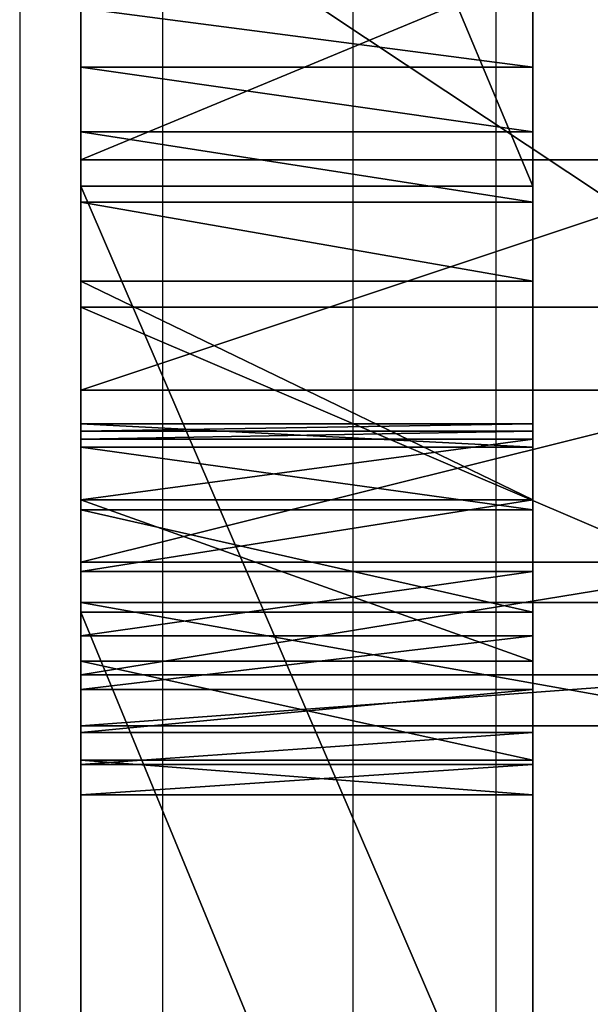
# Model space of a CAD drawing. Units: centimetres. Extents: x -187 to 187, y -192 to 192.
# Drawn here: x 0 to 1, y -40 to -38 of the extents above; entities that cross this region are included whole.
import ezdxf

# ---------------------------------------------------------------- set-up
doc = ezdxf.new("R2010")
doc.units = ezdxf.units.CM
doc.header["$LTSCALE"] = 2.54
doc.layers.get('0').update_dxf_attribs({"true_color": 0xffffff})
doc.layers.add('VP-EQ', color=7, linetype='Continuous', true_color=0x8a3492)

# ---------------------------------------------------------------- blocks, each defined once
blk = doc.blocks.new('Grupa3_1')
at = {"color": 0}
for p, q in [((42.3061, 1.1227, 90.136), (42.3061, -1.1396, 90.0435)), ((43.2554, -1.1396, 90.0435), (43.2554, 1.1227, 90.136)), ((42.3061, -1.3936, 38.7326), (42.3061, -0.4309, 36.699)), ((42.3061, -0.4828, 50.4055), (42.3061, -1.0839, 49.2157)), ((42.3061, -0.8896, 73.5297), (42.3061, -0.7657, 73.2334)), ((43.2554, -0.7657, 73.2334), (43.2554, -0.8896, 73.5297)), ((43.2554, -0.8896, 73.5297), (42.3061, -0.8896, 73.5297)), ((43.2554, -0.8896, 73.5297), (42.3061, -0.8896, 73.5297)), ((42.3061, -1.0255, 73.8207), (42.3061, -0.8896, 73.5297)), ((43.2554, -0.8896, 73.5297), (43.2554, -1.0255, 73.8207)), ((42.3061, -1.1731, 74.1058), (42.3061, -1.0255, 73.8207)), ((42.3061, -1.0255, 73.8207), (43.2554, -1.0255, 73.8207)), ((42.3061, -1.0255, 73.8207), (43.2554, -1.0255, 73.8207)), ((43.2554, -1.0255, 73.8207), (43.2554, -1.1731, 74.1058)), ((42.3061, -1.0839, 49.2157), (43.7554, -1.0839, 49.2157)), ((42.3061, -1.0839, 49.2157), (42.3061, -1.5674, 47.9733)), ((42.3061, -1.0839, 49.2157), (43.7554, -1.0839, 49.2157)), ((43.2554, -1.1396, 90.0435), (42.3061, -1.1396, 90.0435)), ((42.3061, -1.1396, 90.0435), (42.3061, -3.3432, 89.5142)), ((43.2554, -1.1396, 90.0435), (42.3061, -1.1396, 90.0435)), ((43.2554, -3.3432, 89.5142), (43.2554, -1.1396, 90.0435)), ((42.3061, -1.1731, 74.1058), (43.2554, -1.1731, 74.1058)), ((42.3061, -1.3389, 74.3961), (42.3061, -1.1731, 74.1058)), ((42.3061, -1.1731, 74.1058), (43.2554, -1.1731, 74.1058)), ((43.2554, -1.1731, 74.1058), (43.2554, -1.3389, 74.3961)), ((43.2554, -1.3389, 74.3961), (42.3061, -1.3389, 74.3961)), ((42.3061, -1.7973, 75.2929), (42.3061, -1.3389, 74.3961)), ((43.2554, -1.3389, 74.3961), (42.3061, -1.3389, 74.3961)), ((43.2554, -1.3389, 74.3961), (43.2554, -1.7973, 75.2929)), ((42.3061, -2.0129, 40.8957), (42.3061, -1.3936, 38.7326)), ((42.3061, -1.3936, 38.7326), (43.7554, -1.3936, 38.7326)), ((42.3061, -1.3936, 38.7326), (43.7554, -1.3936, 38.7326)), ((42.3061, -1.5674, 47.9733), (43.7554, -1.5674, 47.9733)), ((42.3061, -1.5674, 47.9733), (43.7554, -1.5674, 47.9733)), ((42.3061, -1.5674, 47.9733), (42.3061, -1.9286, 46.6901)), ((43.2554, -1.6379, 82.1026), (42.3061, -1.6379, 82.1026)), ((42.3061, -1.6379, 82.1026), (42.3061, -1.6533, 81.8279)), ((43.2554, -1.6379, 82.1026), (42.3061, -1.6379, 82.1026)), ((42.3061, -1.6874, 82.5009), (42.3061, -1.6379, 82.1026)), ((43.2554, -1.6533, 81.8279), (43.2554, -1.6379, 82.1026)), ((43.2554, -1.6379, 82.1026), (43.2554, -1.6874, 82.5009)), ((42.3061, -1.6533, 81.8279), (42.3061, -1.6704, 81.7234)), ((43.2554, -1.6533, 81.8279), (42.3061, -1.6533, 81.8279)), ((43.2554, -1.6533, 81.8279), (42.3061, -1.6533, 81.8279)), ((42.3061, -1.6704, 81.7234), (43.2554, -1.6704, 81.7234)), ((42.3061, -1.6704, 81.7234), (43.2554, -1.6704, 81.7234)), ((42.3061, -1.6704, 81.7234), (42.3061, -1.7975, 81.315)), ((43.2554, -1.6704, 81.7234), (43.2554, -1.6533, 81.8279)), ((43.2554, -1.7975, 81.315), (43.2554, -1.6704, 81.7234)), ((43.2554, -1.6874, 82.5009), (42.3061, -1.6874, 82.5009)), ((42.3061, -1.8183, 82.875), (42.3061, -1.6874, 82.5009)), ((43.2554, -1.6874, 82.5009), (42.3061, -1.6874, 82.5009)), ((43.2554, -1.6874, 82.5009), (43.2554, -1.8183, 82.875)), ((42.3061, -1.7973, 75.2929), (43.2554, -1.7973, 75.2929)), ((42.3061, -2.1364, 76.2553), (42.3061, -1.7973, 75.2929)), ((42.3061, -1.7973, 75.2929), (43.2554, -1.7973, 75.2929)), ((43.2554, -1.7975, 81.315), (42.3061, -1.7975, 81.315)), ((42.3061, -1.7975, 81.315), (42.3061, -1.9477, 80.9389)), ((43.2554, -1.7975, 81.315), (42.3061, -1.7975, 81.315)), ((43.2554, -1.7973, 75.2929), (43.2554, -2.1364, 76.2553)), ((43.2554, -1.9477, 80.9389), (43.2554, -1.7975, 81.315)), ((42.3061, -2.0334, 83.2268), (42.3061, -1.8183, 82.875)), ((42.3061, -1.8183, 82.875), (43.2554, -1.8183, 82.875)), ((42.3061, -1.8183, 82.875), (43.2554, -1.8183, 82.875)), ((43.2554, -1.8183, 82.875), (43.2554, -2.0334, 83.2268)), ((42.3061, -1.9286, 46.6901), (42.3061, -2.1652, 45.373)), ((43.7554, -1.9286, 46.6901), (42.3061, -1.9286, 46.6901)), ((43.7554, -1.9286, 46.6901), (42.3061, -1.9286, 46.6901)), ((42.3061, -1.9477, 80.9389), (43.2554, -1.9477, 80.9389)), ((42.3061, -1.9477, 80.9389), (42.3061, -2.0832, 80.5359)), ((42.3061, -1.9477, 80.9389), (43.2554, -1.9477, 80.9389)), ((43.2554, -2.0832, 80.5359), (43.2554, -1.9477, 80.9389)), ((43.7554, -2.0129, 40.8957), (42.3061, -2.0129, 40.8957)), ((43.7554, -2.0129, 40.8957), (42.3061, -2.0129, 40.8957)), ((42.3061, -2.2723, 43.1306), (42.3061, -2.0129, 40.8957)), ((43.2554, -2.0334, 83.2268), (42.3061, -2.0334, 83.2268)), ((42.3061, -4.3366, 86.2237), (42.3061, -2.0334, 83.2268)), ((43.2554, -2.0334, 83.2268), (42.3061, -2.0334, 83.2268)), ((43.2554, -2.0334, 83.2268), (43.2554, -4.3366, 86.2237)), ((42.3061, -2.0832, 80.5359), (43.2554, -2.0832, 80.5359)), ((42.3061, -2.0832, 80.5359), (43.2554, -2.0832, 80.5359)), ((42.3061, -2.0832, 80.5359), (42.3061, -2.196, 80.126)), ((43.2554, -2.196, 80.126), (43.2554, -2.0832, 80.5359)), ((43.2554, -2.1364, 76.2553), (42.3061, -2.1364, 76.2553)), ((42.3061, -2.3441, 77.2544), (42.3061, -2.1364, 76.2553)), ((43.2554, -2.1364, 76.2553), (42.3061, -2.1364, 76.2553)), ((43.2554, -2.1364, 76.2553), (43.2554, -2.3441, 77.2544)), ((42.3061, -2.1652, 45.373), (43.7554, -2.1652, 45.373)), ((42.3061, -2.1652, 45.373), (42.3061, -2.2723, 43.1306)), ((42.3061, -2.1652, 45.373), (43.7554, -2.1652, 45.373)), ((42.3061, -2.196, 80.126), (42.3061, -2.2859, 79.7105)), ((43.2554, -2.196, 80.126), (42.3061, -2.196, 80.126)), ((43.2554, -2.196, 80.126), (42.3061, -2.196, 80.126)), ((43.2554, -2.2859, 79.7105), (43.2554, -2.196, 80.126)), ((42.3061, -2.2723, 43.1306), (43.7554, -2.2723, 43.1306)), ((42.3061, -2.2723, 43.1306), (43.7554, -2.2723, 43.1306)), ((42.3061, -2.2859, 79.7105), (42.3061, -2.3533, 79.2848)), ((43.2554, -2.2859, 79.7105), (42.3061, -2.2859, 79.7105)), ((43.2554, -2.2859, 79.7105), (42.3061, -2.2859, 79.7105)), ((43.2554, -2.3533, 79.2848), (43.2554, -2.2859, 79.7105)), ((43.2554, -2.3441, 77.2544), (42.3061, -2.3441, 77.2544)), ((43.2554, -2.3441, 77.2544), (42.3061, -2.3441, 77.2544)), ((42.3061, -2.4167, 78.2722), (42.3061, -2.3441, 77.2544)), ((42.3061, -2.3533, 79.2848), (43.2554, -2.3533, 79.2848)), ((42.3061, -2.3533, 79.2848), (42.3061, -2.4167, 78.2722)), ((42.3061, -2.3533, 79.2848), (43.2554, -2.3533, 79.2848)), ((43.2554, -2.3441, 77.2544), (43.2554, -2.4167, 78.2722)), ((43.2554, -2.4167, 78.2722), (43.2554, -2.3533, 79.2848)), ((42.3061, -2.4167, 78.2722), (43.2554, -2.4167, 78.2722)), ((42.3061, -2.4167, 78.2722), (43.2554, -2.4167, 78.2722))]:
    blk.add_line(p, q, dxfattribs=at)
mesh = blk.add_polyface(dxfattribs=at)
corners = [(43.2554, -1.1396, 90.0435), (42.3061, 1.1227, 90.136), (42.3061, -1.1396, 90.0435), (43.2554, 1.1227, 90.136)]
mesh.append_faces([[corners[k] for k in face] for face in [(0, 1, 2), (1, 0, 3)]], dxfattribs={"vtx0": -1, "color": 0})
mesh = blk.add_polyface(dxfattribs=at)
corners = [(43.7554, -1.3936, 38.7326), (42.3061, -0.4309, 36.699), (43.7554, -0.4309, 36.699), (42.3061, -1.3936, 38.7326)]
mesh.append_faces([[corners[k] for k in face] for face in [(0, 1, 2), (1, 0, 3)]], dxfattribs={"vtx0": -1, "color": 0})
mesh = blk.add_polyface(dxfattribs=at)
corners = [(43.7554, -0.4828, 50.4055), (42.3061, -1.0839, 49.2157), (43.7554, -1.0839, 49.2157), (42.3061, -0.4828, 50.4055)]
mesh.append_faces([[corners[k] for k in face] for face in [(0, 1, 2), (1, 0, 3)]], dxfattribs={"vtx0": -1, "color": 0})
mesh = blk.add_polyface(dxfattribs=at)
corners = [(43.2554, -0.8896, 73.5297), (42.3061, -0.7657, 73.2334), (43.2554, -0.7657, 73.2334), (42.3061, -0.8896, 73.5297)]
mesh.append_faces([[corners[k] for k in face] for face in [(0, 1, 2), (1, 0, 3)]], dxfattribs={"vtx0": -1, "color": 0})
mesh = blk.add_polyface(dxfattribs=at)
corners = [(43.2554, -1.0255, 73.8207), (42.3061, -0.8896, 73.5297), (43.2554, -0.8896, 73.5297), (42.3061, -1.0255, 73.8207)]
mesh.append_faces([[corners[k] for k in face] for face in [(0, 1, 2), (1, 0, 3)]], dxfattribs={"vtx0": -1, "color": 0})
mesh = blk.add_polyface(dxfattribs=at)
corners = [(43.2554, -1.1731, 74.1058), (42.3061, -1.0255, 73.8207), (43.2554, -1.0255, 73.8207), (42.3061, -1.1731, 74.1058)]
mesh.append_faces([[corners[k] for k in face] for face in [(0, 1, 2), (1, 0, 3)]], dxfattribs={"vtx0": -1, "color": 0})
mesh = blk.add_polyface(dxfattribs=at)
corners = [(43.7554, -1.0839, 49.2157), (42.3061, -1.5674, 47.9733), (43.7554, -1.5674, 47.9733), (42.3061, -1.0839, 49.2157)]
mesh.append_faces([[corners[k] for k in face] for face in [(0, 1, 2), (1, 0, 3)]], dxfattribs={"vtx0": -1, "color": 0})
mesh = blk.add_polyface(dxfattribs=at)
corners = [(43.2554, -3.3432, 89.5142), (42.3061, -1.1396, 90.0435), (42.3061, -3.3432, 89.5142), (43.2554, -1.1396, 90.0435)]
mesh.append_faces([[corners[k] for k in face] for face in [(0, 1, 2), (1, 0, 3)]], dxfattribs={"vtx0": -1, "color": 0})
mesh = blk.add_polyface(dxfattribs=at)
corners = [(43.2554, -1.3389, 74.3961), (42.3061, -1.1731, 74.1058), (43.2554, -1.1731, 74.1058), (42.3061, -1.3389, 74.3961)]
mesh.append_faces([[corners[k] for k in face] for face in [(0, 1, 2), (1, 0, 3)]], dxfattribs={"vtx0": -1, "color": 0})
mesh = blk.add_polyface(dxfattribs=at)
corners = [(43.2554, -1.7973, 75.2929), (42.3061, -1.3389, 74.3961), (43.2554, -1.3389, 74.3961), (42.3061, -1.7973, 75.2929)]
mesh.append_faces([[corners[k] for k in face] for face in [(0, 1, 2), (1, 0, 3)]], dxfattribs={"vtx0": -1, "color": 0})
mesh = blk.add_polyface(dxfattribs=at)
corners = [(43.7554, -2.0129, 40.8957), (42.3061, -1.3936, 38.7326), (43.7554, -1.3936, 38.7326), (42.3061, -2.0129, 40.8957)]
mesh.append_faces([[corners[k] for k in face] for face in [(0, 1, 2), (1, 0, 3)]], dxfattribs={"vtx0": -1, "color": 0})
mesh = blk.add_polyface(dxfattribs=at)
corners = [(43.7554, -1.5674, 47.9733), (42.3061, -1.9286, 46.6901), (43.7554, -1.9286, 46.6901), (42.3061, -1.5674, 47.9733)]
mesh.append_faces([[corners[k] for k in face] for face in [(0, 1, 2), (1, 0, 3)]], dxfattribs={"vtx0": -1, "color": 0})
mesh = blk.add_polyface(dxfattribs=at)
corners = [(43.2554, -1.6379, 82.1026), (42.3061, -1.6533, 81.8279), (43.2554, -1.6533, 81.8279), (42.3061, -1.6379, 82.1026)]
mesh.append_faces([[corners[k] for k in face] for face in [(0, 1, 2), (1, 0, 3)]], dxfattribs={"vtx0": -1, "color": 0})
mesh = blk.add_polyface(dxfattribs=at)
corners = [(43.2554, -1.6874, 82.5009), (42.3061, -1.6379, 82.1026), (43.2554, -1.6379, 82.1026), (42.3061, -1.6874, 82.5009)]
mesh.append_faces([[corners[k] for k in face] for face in [(0, 1, 2), (1, 0, 3)]], dxfattribs={"vtx0": -1, "color": 0})
mesh = blk.add_polyface(dxfattribs=at)
corners = [(43.2554, -1.6533, 81.8279), (42.3061, -1.6704, 81.7234), (43.2554, -1.6704, 81.7234), (42.3061, -1.6533, 81.8279)]
mesh.append_faces([[corners[k] for k in face] for face in [(0, 1, 2), (1, 0, 3)]], dxfattribs={"vtx0": -1, "color": 0})
mesh = blk.add_polyface(dxfattribs=at)
corners = [(43.2554, -1.6704, 81.7234), (42.3061, -1.7975, 81.315), (43.2554, -1.7975, 81.315), (42.3061, -1.6704, 81.7234)]
mesh.append_faces([[corners[k] for k in face] for face in [(0, 1, 2), (1, 0, 3)]], dxfattribs={"vtx0": -1, "color": 0})
mesh = blk.add_polyface(dxfattribs=at)
corners = [(43.2554, -1.8183, 82.875), (42.3061, -1.6874, 82.5009), (43.2554, -1.6874, 82.5009), (42.3061, -1.8183, 82.875)]
mesh.append_faces([[corners[k] for k in face] for face in [(0, 1, 2), (1, 0, 3)]], dxfattribs={"vtx0": -1, "color": 0})
mesh = blk.add_polyface(dxfattribs=at)
corners = [(43.2554, -2.1364, 76.2553), (42.3061, -1.7973, 75.2929), (43.2554, -1.7973, 75.2929), (42.3061, -2.1364, 76.2553)]
mesh.append_faces([[corners[k] for k in face] for face in [(0, 1, 2), (1, 0, 3)]], dxfattribs={"vtx0": -1, "color": 0})
mesh = blk.add_polyface(dxfattribs=at)
corners = [(43.2554, -1.7975, 81.315), (42.3061, -1.9477, 80.9389), (43.2554, -1.9477, 80.9389), (42.3061, -1.7975, 81.315)]
mesh.append_faces([[corners[k] for k in face] for face in [(0, 1, 2), (1, 0, 3)]], dxfattribs={"vtx0": -1, "color": 0})
mesh = blk.add_polyface(dxfattribs=at)
corners = [(43.2554, -2.0334, 83.2268), (42.3061, -1.8183, 82.875), (43.2554, -1.8183, 82.875), (42.3061, -2.0334, 83.2268)]
mesh.append_faces([[corners[k] for k in face] for face in [(0, 1, 2), (1, 0, 3)]], dxfattribs={"vtx0": -1, "color": 0})
mesh = blk.add_polyface(dxfattribs=at)
corners = [(43.7554, -1.9286, 46.6901), (42.3061, -2.1652, 45.373), (43.7554, -2.1652, 45.373), (42.3061, -1.9286, 46.6901)]
mesh.append_faces([[corners[k] for k in face] for face in [(0, 1, 2), (1, 0, 3)]], dxfattribs={"vtx0": -1, "color": 0})
mesh = blk.add_polyface(dxfattribs=at)
corners = [(43.2554, -1.9477, 80.9389), (42.3061, -2.0832, 80.5359), (43.2554, -2.0832, 80.5359), (42.3061, -1.9477, 80.9389)]
mesh.append_faces([[corners[k] for k in face] for face in [(0, 1, 2), (1, 0, 3)]], dxfattribs={"vtx0": -1, "color": 0})
mesh = blk.add_polyface(dxfattribs=at)
corners = [(43.7554, -2.2723, 43.1306), (42.3061, -2.0129, 40.8957), (43.7554, -2.0129, 40.8957), (42.3061, -2.2723, 43.1306)]
mesh.append_faces([[corners[k] for k in face] for face in [(0, 1, 2), (1, 0, 3)]], dxfattribs={"vtx0": -1, "color": 0})
mesh = blk.add_polyface(dxfattribs=at)
corners = [(43.2554, -4.3366, 86.2237), (42.3061, -2.0334, 83.2268), (43.2554, -2.0334, 83.2268), (42.3061, -4.3366, 86.2237)]
mesh.append_faces([[corners[k] for k in face] for face in [(0, 1, 2), (1, 0, 3)]], dxfattribs={"vtx0": -1, "color": 0})
mesh = blk.add_polyface(dxfattribs=at)
corners = [(43.2554, -2.0832, 80.5359), (42.3061, -2.196, 80.126), (43.2554, -2.196, 80.126), (42.3061, -2.0832, 80.5359)]
mesh.append_faces([[corners[k] for k in face] for face in [(0, 1, 2), (1, 0, 3)]], dxfattribs={"vtx0": -1, "color": 0})
mesh = blk.add_polyface(dxfattribs=at)
corners = [(43.2554, -2.3441, 77.2544), (42.3061, -2.1364, 76.2553), (43.2554, -2.1364, 76.2553), (42.3061, -2.3441, 77.2544)]
mesh.append_faces([[corners[k] for k in face] for face in [(0, 1, 2), (1, 0, 3)]], dxfattribs={"vtx0": -1, "color": 0})
mesh = blk.add_polyface(dxfattribs=at)
corners = [(43.7554, -2.1652, 45.373), (42.3061, -2.2723, 43.1306), (43.7554, -2.2723, 43.1306), (42.3061, -2.1652, 45.373)]
mesh.append_faces([[corners[k] for k in face] for face in [(0, 1, 2), (1, 0, 3)]], dxfattribs={"vtx0": -1, "color": 0})
mesh = blk.add_polyface(dxfattribs=at)
corners = [(43.2554, -2.196, 80.126), (42.3061, -2.2859, 79.7105), (43.2554, -2.2859, 79.7105), (42.3061, -2.196, 80.126)]
mesh.append_faces([[corners[k] for k in face] for face in [(0, 1, 2), (1, 0, 3)]], dxfattribs={"vtx0": -1, "color": 0})
mesh = blk.add_polyface(dxfattribs=at)
corners = [(43.2554, -2.2859, 79.7105), (42.3061, -2.3533, 79.2848), (43.2554, -2.3533, 79.2848), (42.3061, -2.2859, 79.7105)]
mesh.append_faces([[corners[k] for k in face] for face in [(0, 1, 2), (1, 0, 3)]], dxfattribs={"vtx0": -1, "color": 0})
mesh = blk.add_polyface(dxfattribs=at)
corners = [(43.2554, -2.4167, 78.2722), (42.3061, -2.3441, 77.2544), (43.2554, -2.3441, 77.2544), (42.3061, -2.4167, 78.2722)]
mesh.append_faces([[corners[k] for k in face] for face in [(0, 1, 2), (1, 0, 3)]], dxfattribs={"vtx0": -1, "color": 0})
mesh = blk.add_polyface(dxfattribs=at)
corners = [(43.2554, -2.3533, 79.2848), (42.3061, -2.4167, 78.2722), (43.2554, -2.4167, 78.2722), (42.3061, -2.3533, 79.2848)]
mesh.append_faces([[corners[k] for k in face] for face in [(0, 1, 2), (1, 0, 3)]], dxfattribs={"vtx0": -1, "color": 0})
blk = doc.blocks.new('Grupa7_1')
at = {"color": 0}
for p, q in [((42.3061, -1.1396, 90.0435), (42.3061, 1.1227, 90.136)), ((42.3061, -0.4309, 36.699), (42.3061, -1.3936, 38.7326)), ((42.3061, -1.0839, 49.2157), (42.3061, -0.4828, 50.4055)), ((42.3061, -0.7657, 73.2334), (42.3061, -0.8896, 73.5297)), ((42.3061, -0.8896, 73.5297), (42.3061, -1.0255, 73.8207)), ((42.3061, -1.0255, 73.8207), (42.3061, -1.1731, 74.1058)), ((42.3061, -1.5674, 47.9733), (42.3061, -1.0839, 49.2157)), ((42.3061, -3.3432, 89.5142), (42.3061, -1.1396, 90.0435)), ((42.3061, -1.1731, 74.1058), (42.3061, -1.3389, 74.3961)), ((42.3061, -1.3389, 74.3961), (42.3061, -1.7973, 75.2929)), ((42.3061, -1.3936, 38.7326), (42.3061, -2.0129, 40.8957)), ((42.3061, -1.9286, 46.6901), (42.3061, -1.5674, 47.9733)), ((42.3061, -1.6533, 81.8279), (42.3061, -1.6379, 82.1026)), ((42.3061, -1.6379, 82.1026), (42.3061, -1.6874, 82.5009)), ((42.3061, -1.6704, 81.7234), (42.3061, -1.6533, 81.8279)), ((42.3061, -1.7975, 81.315), (42.3061, -1.6704, 81.7234)), ((42.3061, -1.6874, 82.5009), (42.3061, -1.8183, 82.875)), ((42.3061, -1.7973, 75.2929), (42.3061, -2.1364, 76.2553)), ((42.3061, -1.9477, 80.9389), (42.3061, -1.7975, 81.315)), ((42.3061, -1.8183, 82.875), (42.3061, -2.0334, 83.2268)), ((42.3061, -2.1652, 45.373), (42.3061, -1.9286, 46.6901)), ((42.3061, -2.0832, 80.5359), (42.3061, -1.9477, 80.9389)), ((42.3061, -2.0129, 40.8957), (42.3061, -2.2723, 43.1306)), ((42.3061, -2.0334, 83.2268), (42.3061, -4.3366, 86.2237)), ((42.3061, -2.196, 80.126), (42.3061, -2.0832, 80.5359)), ((42.3061, -2.1364, 76.2553), (42.3061, -2.3441, 77.2544)), ((42.3061, -2.2723, 43.1306), (42.3061, -2.1652, 45.373)), ((42.3061, -2.2859, 79.7105), (42.3061, -2.196, 80.126)), ((42.3061, -2.3533, 79.2848), (42.3061, -2.2859, 79.7105)), ((42.3061, -2.3441, 77.2544), (42.3061, -2.4167, 78.2722)), ((42.3061, -2.4167, 78.2722), (42.3061, -2.3533, 79.2848))]:
    blk.add_line(p, q, dxfattribs=at)
mesh = blk.add_polyface(dxfattribs=at)
corners = [(42.3061, -0.7767, 67.296), (42.3061, -0.7262, 66.5061), (42.3061, -0.7899, 66.9043), (42.3061, -0.7617, 67.3952), (42.3061, -0.7446, 67.4826), (42.3061, -0.7239, 67.5692), (42.3061, -0.5878, 66.1274), (42.3061, -0.6995, 67.6548), (42.3061, -0.6755, 67.7271), (42.3061, -0.3953, 68.7141), (42.3061, -0.3797, 65.782), (42.3061, -0.2853, 69.3522), (42.3061, -0.1096, 65.4827), (42.3061, -0.2478, 69.7032), (42.3061, -0.2288, 70.7189), (42.3061, -2.3533, 79.2848), (42.3061, -2.3441, 77.2544), (42.3061, -2.4167, 78.2722), (42.3061, -2.2859, 79.7105), (42.3061, -2.1364, 76.2553), (42.3061, -2.196, 80.126), (42.3061, -2.0832, 80.5359), (42.3061, -1.7973, 75.2929), (42.3061, -1.9477, 80.9389), (42.3061, -1.7975, 81.315), (42.3061, -1.6704, 81.7234), (42.3061, -1.3389, 74.3961), (42.3061, -1.6533, 81.8279), (42.3061, -1.6379, 82.1026), (42.3061, -4.752, 87.7865), (42.3061, -4.7339, 87.1182), (42.3061, -4.7692, 87.4492), (42.3061, -4.6413, 88.2381), (42.3061, -4.6474, 86.7968), (42.3061, -4.5117, 86.4928), (42.3061, -4.432, 88.6588), (42.3061, -4.3366, 86.2237), (42.3061, -4.1352, 89.0231), (42.3061, -2.0334, 83.2268), (42.3061, -3.7657, 89.3133), (42.3061, -3.3432, 89.5142), (42.3061, -1.1396, 90.0435), (42.3061, -1.8183, 82.875), (42.3061, -1.6874, 82.5009), (42.3061, -1.1731, 74.1058), (42.3061, -1.0255, 73.8207), (42.3061, 1.1227, 90.136), (42.3061, -0.8896, 73.5297), (42.3061, -0.7657, 73.2334), (42.3061, -0.598, 72.7808), (42.3061, -0.3399, 71.7225), (42.3061, 0.2127, 65.2403), (42.3061, 0.5752, 65.0639), (42.3061, 0.9648, 64.9599), (42.3061, 1.3671, 64.932), (42.3061, 3.3602, 89.7885), (42.3061, 1.7637, 64.981), (42.3061, 3.6019, 65.5316), (42.3061, 5.488, 89.0144), (42.3061, 5.3382, 66.3399), (42.3061, 6.9401, 67.3899), (42.3061, 7.4274, 87.8417), (42.3061, 8.3739, 68.6597), (42.3061, 7.8363, 87.4584), (42.3061, 8.1511, 86.9921), (42.3061, 8.3545, 86.4676), (42.3061, 8.3783, 85.2121), (42.3061, 8.3851, 85.3145), (42.3061, 8.4359, 85.9155), (42.3061, 8.4165, 85.5069), (42.3061, 20.207, 76.0875), (42.3061, 20.5211, 53.2445), (42.3061, 20.4172, 50.8852), (42.3061, 22.3585, 73.2036), (42.3061, 20.7783, 54.6481), (42.3061, 21.1807, 56.0224), (42.3061, 21.7232, 57.3476), (42.3061, 22.3999, 58.6096), (42.3061, 24.1582, 70.079), (42.3061, 23.2172, 59.8151), (42.3061, 24.3155, 61.6616), (42.3061, 24.9054, 68.0468), (42.3061, 24.9839, 63.7175), (42.3061, 25.1864, 65.8976), (42.3061, 25.1063, 64.4474), (42.3061, 8.3838, 85.1182), (42.3061, 9.5938, 70.1039), (42.3061, 8.4011, 85.0258), (42.3061, 8.4298, 84.9363), (42.3061, 8.4694, 84.8511), (42.3061, 8.5194, 84.7714), (42.3061, 8.579, 84.6987), (42.3061, 8.6473, 84.6341), (42.3061, 8.7231, 84.5784), (42.3061, 8.8135, 84.5282), (42.3061, 10.3746, 83.7813), (42.3061, 9.7074, 70.233), (42.3061, 9.8232, 70.3235), (42.3061, 9.9538, 70.3912), (42.3061, 10.0946, 70.4336), (42.3061, 10.2408, 70.4493), (42.3061, 10.3874, 70.4377), (42.3061, 10.7148, 83.6112), (42.3061, 10.5294, 70.3994), (42.3061, 10.6618, 70.3355), (42.3061, 10.7802, 70.2483), (42.3061, 11.3887, 83.2584), (42.3061, 10.8815, 70.1397), (42.3061, 11.5132, 69.1634), (42.3061, 11.9187, 82.9681), (42.3061, 11.9749, 68.0946), (42.3061, 14.9625, 80.9963), (42.3061, 12.253, 66.9641), (42.3061, 12.3401, 65.7996), (42.3061, 12.7162, 26.1662), (42.3061, 15.0601, 25.7823), (42.3061, 17.7302, 78.6972), (42.3061, 17.4326, 25.8958), (42.3061, 19.7292, 26.5017), (42.3061, 21.8463, 27.5721), (42.3061, 20.7149, 48.5474), (42.3061, 21.4055, 46.2943), (42.3061, 22.4689, 44.1912), (42.3061, 23.1806, 28.6061), (42.3061, 24.8779, 40.9459), (42.3061, 24.3161, 29.8513), (42.3061, 25.2213, 31.2727), (42.3061, 25.6349, 39.4403), (42.3061, 25.8699, 32.8286), (42.3061, 26.1229, 37.8274), (42.3061, 26.2514, 34.5414), (42.3061, 26.3272, 36.1552), (42.3061, -2.1652, 45.373), (42.3061, -2.0129, 40.8957), (42.3061, -2.2723, 43.1306), (42.3061, -1.9286, 46.6901), (42.3061, -1.3936, 38.7326), (42.3061, -1.5674, 47.9733), (42.3061, -1.0839, 49.2157), (42.3061, -0.4309, 36.699), (42.3061, -0.4828, 50.4055), (42.3061, 0.2297, 51.5307), (42.3061, 0.8461, 34.854), (42.3061, 1.7219, 53.484), (42.3061, 2.5137, 32.9819), (42.3061, 3.3628, 55.3125), (42.3061, 4.3233, 31.2555), (42.3061, 5.143, 57.0055), (42.3061, 6.2669, 29.6817), (42.3061, 7.0513, 58.5528), (42.3061, 8.3319, 28.2707), (42.3061, 9.0607, 59.934), (42.3061, 10.513, 27.0271), (42.3061, 10.0051, 60.646), (42.3061, 10.8057, 61.4913), (42.3061, 11.4551, 62.4576), (42.3061, 11.9338, 63.5151), (42.3061, 12.2825, 64.9677)]
mesh.append_faces([[corners[k] for k in face] for face in [(0, 1, 2), (15, 16, 17), (29, 30, 31), (67, 68, 69), (82, 83, 84), (130, 129, 131), (132, 133, 134)]], dxfattribs={"vtx0": -1, "color": 0})
mesh.append_faces([[corners[k] for k in face] for face in [(1, 5, 6), (6, 9, 10), (10, 11, 12), (16, 18, 19), (19, 21, 22), (22, 25, 26), (30, 32, 33), (33, 32, 34), (34, 35, 36), (36, 37, 38), (38, 41, 42), (42, 41, 43), (43, 41, 28), (26, 41, 44), (44, 41, 45), (45, 46, 47), (47, 46, 48), (48, 46, 49), (49, 46, 50), (50, 46, 14), (12, 46, 51), (51, 46, 52), (52, 46, 53), (53, 46, 54), (54, 55, 56), (56, 55, 57), (57, 58, 59), (59, 58, 60), (60, 61, 62), (66, 65, 67), (71, 73, 74), (74, 73, 75), (75, 73, 76), (76, 73, 77), (77, 78, 79), (79, 78, 80), (80, 81, 82), (62, 85, 86), (85, 62, 66), (86, 95, 96), (96, 95, 97), (97, 95, 98), (98, 95, 99), (99, 95, 100), (100, 95, 101), (101, 102, 103), (103, 102, 104), (104, 102, 105), (105, 106, 107), (107, 106, 108), (108, 109, 110), (110, 111, 112), (112, 111, 113), (114, 111, 115), (115, 116, 117), (117, 116, 118), (118, 72, 119), (119, 122, 123), (123, 124, 125), (125, 124, 126), (126, 127, 128), (128, 129, 130), (133, 135, 136), (136, 138, 139), (139, 141, 142), (142, 143, 144), (144, 145, 146), (146, 147, 148), (148, 149, 150), (150, 151, 152), (152, 154, 114)]], dxfattribs={"vtx0": -1, "vtx1": -1, "color": 0})
mesh.append_faces([[corners[k] for k in face] for face in [(28, 41, 26), (14, 46, 12), (62, 65, 66), (113, 111, 114), (118, 70, 72)]], dxfattribs={"vtx0": -1, "vtx1": -1, "vtx2": -1, "color": 0})
mesh.append_faces([[corners[k] for k in face] for face in [(1, 0, 3), (1, 3, 4), (1, 4, 5), (6, 5, 7), (6, 7, 8), (6, 8, 9), (10, 9, 11), (12, 11, 13), (12, 13, 14), (16, 15, 18), (19, 18, 20), (19, 20, 21), (22, 21, 23), (22, 23, 24), (22, 24, 25), (26, 25, 27), (26, 27, 28), (30, 29, 32), (34, 32, 35), (36, 35, 37), (38, 37, 39), (38, 39, 40), (38, 40, 41), (45, 41, 46), (54, 46, 55), (57, 55, 58), (60, 58, 61), (62, 61, 63), (62, 63, 64), (62, 64, 65), (67, 65, 68), (70, 71, 72), (71, 70, 73), (77, 73, 78), (80, 78, 81), (82, 81, 83), (86, 85, 87), (86, 87, 88), (86, 88, 89), (86, 89, 90), (86, 90, 91), (86, 91, 92), (86, 92, 93), (86, 93, 94), (86, 94, 95), (101, 95, 102), (105, 102, 106), (108, 106, 109), (110, 109, 111), (115, 111, 116), (118, 116, 70), (119, 72, 120), (119, 120, 121), (119, 121, 122), (123, 122, 124), (126, 124, 127), (128, 127, 129), (133, 132, 135), (136, 135, 137), (136, 137, 138), (139, 138, 140), (139, 140, 141), (142, 141, 143), (144, 143, 145), (146, 145, 147), (148, 147, 149), (150, 149, 151), (152, 151, 153), (152, 153, 154), (114, 154, 155), (114, 155, 156), (114, 156, 157), (114, 157, 113)]], dxfattribs={"vtx0": -1, "vtx2": -1, "color": 0})
blk = doc.blocks.new('Grupa1_1')
at = {"color": 18, "true_color": 0x000000}
blk.add_blockref('Grupa3_1', (0, 0), dxfattribs=at)
at = {"color": 144, "true_color": 0x007db6}
blk.add_blockref('Grupa7_1', (0, 0), dxfattribs=at)
blk = doc.blocks.new('0636-1_')
at = {"color": 0, "linetype": 'Continuous', "lineweight": 25}
for p, q in [((203.4913, 367.1777), (193.0034, 367.1777)), ((203.6707, 366.8777), (192.9053, 366.8777)), ((192.9053, 366.4777), (203.6707, 366.4777)), ((193.0034, 366.1777), (203.4913, 366.1777))]:
    blk.add_line(p, q, dxfattribs=at)
blk = doc.blocks.new('0636-1_2D')
at = {"layer": 'VP-EQ', "color": 0}
blk.add_blockref('0636-1_', (0, 0), dxfattribs=at)

msp = doc.modelspace()

# ---------------------------------------------------------------- block references
at = {"color": 0}
msp.add_blockref('Grupa1_1', (-42.1192, -37.0736), dxfattribs=at)
at = {"layer": 'VP-EQ', "color": 0, "rotation": 90}
msp.add_blockref('0636-1_2D', (367.2364, -233.3241), dxfattribs=at)

doc.saveas('drawing.dxf')
